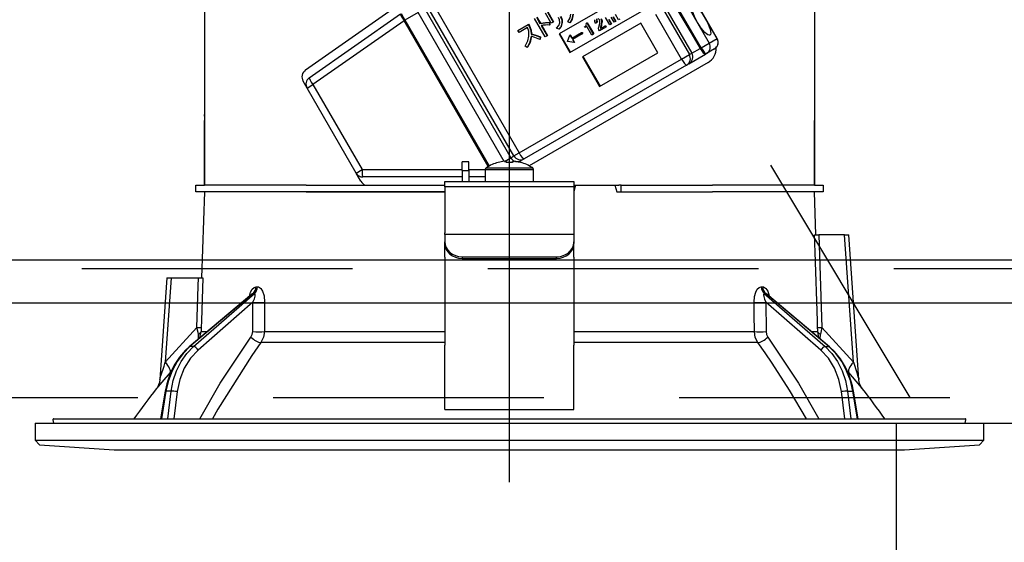
# Model space of a CAD drawing. Units: millimetres. Extents: x 127 to 6060, y -206 to 4222.
# Drawn here: x 2578 to 2693, y 2646 to 2706 of the extents above; entities that cross this region are included whole.
import ezdxf

# ---------------------------------------------------------------- set-up
doc = ezdxf.new("R2010")
doc.units = ezdxf.units.MM
doc.header["$LTSCALE"] = 3.75
doc.linetypes.add('DASHDOT', pattern=[50.5, 30, -9, 2.5, -9])
doc.linetypes.add('HIDDEN', pattern=[12.6, 8.4, -4.2])
doc.layers.get('0').update_dxf_attribs({"lineweight": 9})
for name, color, linetype, lineweight in [('スイッチ', 4, 'Continuous', 9), ('メイン', 7, 'Continuous', 9), ('レイヤ10', 3, 'Continuous', 9), ('設備類', 134, 'Continuous', 9)]:
    doc.layers.add(name, color=color, linetype=linetype, lineweight=lineweight)
doc.styles.get("Standard").update_dxf_attribs({"font": 'txt', "bigfont": 'bigfont'})
doc.styles.add('ＭＳ ゴシック', font='txt')
doc.dimstyles.get("Standard").update_dxf_attribs({"dimtxt": 0.18, "dimasz": 0.18, "dimexe": 0.18, "dimexo": 0.0625, "dimgap": 0.09, "dimtad": 0, "dimtih": 1, "dimtoh": 1, "dimdec": 4, "dimzin": 0, "dimdsep": 46, "dimtxsty": 'Standard', "dimcen": 0.09, "dimadec": 0, "dimazin": 0, "dimtfac": 1, "dimtdec": 4, "dimtofl": 0, "dimtmove": 0, "dimatfit": 3, "dimfxl": 1, "dimtolj": 1, "dimtzin": 0, "dimarcsym": 0})

# ---------------------------------------------------------------- blocks, each defined once
blk = doc.blocks.new('*G50')
at = {"layer": 'レイヤ10', "color": 3, "linetype": 'HIDDEN', "lineweight": 30}
blk.add_line((2681.74, 2662.5), (2621.74, 2762.5), dxfattribs=at)
blk = doc.blocks.new('*G52')
at = {"layer": 'レイヤ10', "color": 3, "linetype": 'HIDDEN', "lineweight": 30}
blk.add_line((2135.11, 2662.5), (3644.11, 2662.5), dxfattribs=at)
blk = doc.blocks.new('_DOT')
at = {"color": 0}
blk.add_line((-0.5, 0), (-1, 0), dxfattribs=at)
at = {"color": 0, "const_width": 0.5}
blk.add_lwpolyline([(-0.25, 0, 1), (0.25, 0, 1)], format="xyb", close=True, dxfattribs=at)
blk = doc.blocks.new('Dim45')
at = {"layer": 'レイヤ10', "color": 3, "linetype": 'Continuous', "lineweight": 30}
for p, q in [((1241.11, 2692.5), (1241.11, 2985)), ((1245.11, 2719.13), (1245.11, 2985)), ((1241.11, 2970), (1741.36, 2970))]:
    blk.add_line(p, q, dxfattribs=at)
at = {"layer": 'レイヤ10', "color": 3, "linetype": 'Continuous', "lineweight": 30, "xscale": 9, "yscale": 9, "zscale": 9}
for p, rotation in [((1245.11, 2970), 359.9999999999997), ((1241.11, 2970), 179.9999999999998)]:
    blk.add_blockref('_DOT', p, dxfattribs=dict(at, rotation=rotation))
at = {"layer": 'レイヤ10', "color": 3, "linetype": 'Continuous', "lineweight": 9, "insert": (1268.86, 2970), "char_height": 52.5, "width": 2237.5, "attachment_point": 7, "style": 'ＭＳ ゴシック'}
blk.add_mtext('4 （幕板チリ寸法）', dxfattribs=at)
blk = doc.blocks.new('Dim54')
at = {"layer": '設備類', "color": 134, "linetype": 'Continuous', "lineweight": 30}
for p, q in [((2145.11, 2692.5), (2145.11, 2861.3)), ((2635.11, 2743.7), (2635.11, 2861.3)), ((2635.11, 2846.3), (2145.11, 2846.3))]:
    blk.add_line(p, q, dxfattribs=at)
at = {"layer": '設備類', "color": 134, "linetype": 'Continuous', "lineweight": 30, "xscale": 9, "yscale": 9, "zscale": 9}
for p, rotation in [((2145.11, 2846.3), 179.9999999999998), ((2635.11, 2846.3), 359.9999999999997)]:
    blk.add_blockref('_DOT', p, dxfattribs=dict(at, rotation=rotation))
at = {"layer": '設備類', "color": 134, "linetype": 'Continuous', "lineweight": 9, "insert": (2390.11, 2846.3), "char_height": 52.5, "width": 675, "attachment_point": 8, "style": 'ＭＳ ゴシック'}
blk.add_mtext('490', dxfattribs=at)
blk = doc.blocks.new('*G90')
at = {"layer": '設備類', "color": 134, "linetype": 'Continuous', "lineweight": 30}
for p, q in [((2599.61, 2724.3), (2599.61, 2695.4)), ((2599.61, 2723.8), (2599.61, 2687.2)), ((2659.28, 2704.24), (2649.28, 2721.56)), ((2659.3, 2704.26), (2649.3, 2721.58)), ((2647.3, 2720.42), (2657.3, 2703.1)), ((2657.42, 2703.17), (2647.42, 2720.49)), ((2648.37, 2721.04), (2658.37, 2703.72)), ((2646.33, 2719.86), (2656.33, 2702.54)), ((2670.61, 2719.8), (2670.61, 2687.2)), ((2670.61, 2712), (2670.61, 2695.4)), ((2651.08, 2710.65), (2640.89, 2704.77)), ((2611.4, 2700.59), (2621.86, 2707.92)), ((2635.62, 2690.58), (2625.62, 2707.9)), ((2626.23, 2708.26), (2636.23, 2690.94)), ((2642.14, 2702.61), (2652.33, 2708.49)), ((2611.82, 2699.67), (2622.43, 2707.1)), ((2622.5, 2707.14), (2622.95, 2706.36)), ((2624.5, 2707.26), (2622.95, 2706.36)), ((2634.49, 2689.95), (2624.5, 2707.26)), ((2625.26, 2707.7), (2635.26, 2690.38)), ((2639.28, 2704.45), (2638.04, 2706.59)), ((2638.25, 2706.71), (2638.67, 2705.99)), ((2638.3, 2706.74), (2638.72, 2706.02)), ((2639.99, 2706.03), (2639.32, 2707.19)), ((2639.53, 2707.31), (2640.2, 2706.15)), ((2639.58, 2707.34), (2640.25, 2706.18)), ((2646.79, 2705.84), (2646.3, 2706.68)), ((2647.3, 2706.13), (2646.96, 2706.72)), ((2647.14, 2706.76), (2647.45, 2706.22)), ((2647.2, 2706.79), (2647.5, 2706.25)), ((2647.8, 2706.42), (2647.46, 2707.02)), ((2655.14, 2701.85), (2652.14, 2707.05)), ((2653.06, 2707.58), (2656.06, 2702.38)), ((2622.86, 2706.31), (2612.25, 2698.88)), ((2622.86, 2706.31), (2622.95, 2706.36)), ((2632.65, 2689.35), (2622.86, 2706.31)), ((2622.95, 2706.36), (2632.74, 2689.4)), ((2636.09, 2705.17), (2637.3, 2705.87)), ((2637.22, 2705.51), (2636.23, 2704.94)), ((2637.3, 2705.87), (2637.35, 2705.9)), ((2637.3, 2705.87), (2637.41, 2705.69)), ((2637.35, 2705.9), (2637.46, 2705.72)), ((2637.41, 2705.69), (2637.46, 2705.72)), ((2638.67, 2705.99), (2638.72, 2706.02)), ((2638.81, 2705.75), (2639.49, 2704.57)), ((2638.87, 2705.76), (2639.54, 2704.6)), ((2639.77, 2706.11), (2639.82, 2706.14)), ((2639.77, 2706.11), (2639.77, 2705.81)), ((2639.77, 2705.81), (2639.82, 2705.84)), ((2639.82, 2706.14), (2639.82, 2705.84)), ((2640.2, 2706.15), (2639.99, 2706.03)), ((2640.2, 2706.15), (2640.25, 2706.18)), ((2641.22, 2706.06), (2641.27, 2706.09)), ((2642.14, 2706.08), (2641.91, 2706.18)), ((2642.14, 2706.08), (2642.19, 2706.11)), ((2650.4, 2706.04), (2643.61, 2702.12)), ((2643.86, 2705.61), (2643.93, 2705.65)), ((2643.91, 2705.52), (2643.86, 2705.61)), ((2644.13, 2705.65), (2643.91, 2705.52)), ((2644.04, 2706), (2644.13, 2706.05)), ((2644.13, 2706.05), (2644.18, 2706.08)), ((2644.13, 2706.05), (2644.88, 2704.75)), ((2644.71, 2704.65), (2644.13, 2705.65)), ((2644.18, 2706.08), (2644.94, 2704.78)), ((2645.3, 2706.11), (2645.13, 2706.01)), ((2645.23, 2706.42), (2645.28, 2706.45)), ((2645.3, 2706.11), (2645.35, 2706.14)), ((2646.34, 2705.58), (2645.59, 2705.15)), ((2645.7, 2705.4), (2646.26, 2705.72)), ((2645.76, 2705.78), (2645.72, 2705.57)), ((2645.72, 2705.57), (2645.78, 2705.6)), ((2645.76, 2705.78), (2645.82, 2705.81)), ((2645.82, 2705.81), (2645.78, 2705.6)), ((2645.83, 2706.15), (2645.89, 2706.18)), ((2646.26, 2705.72), (2646.31, 2705.75)), ((2646.26, 2705.72), (2646.34, 2705.58)), ((2646.31, 2705.75), (2646.39, 2705.61)), ((2646.34, 2705.58), (2646.39, 2705.61)), ((2646.64, 2706.45), (2646.94, 2705.93)), ((2646.69, 2706.48), (2647, 2705.96)), ((2646.94, 2705.93), (2646.79, 2705.84)), ((2646.94, 2705.93), (2647, 2705.96)), ((2647.45, 2706.22), (2647.3, 2706.13)), ((2647.45, 2706.22), (2647.5, 2706.25)), ((2647.96, 2706.51), (2647.8, 2706.42)), ((2652.4, 2702.58), (2650.4, 2706.04)), ((2636.23, 2704.94), (2636.09, 2705.17)), ((2637.65, 2704.75), (2637.7, 2704.78)), ((2638.68, 2704.41), (2638.64, 2704.13)), ((2638.68, 2704.41), (2638.74, 2704.44)), ((2638.74, 2704.44), (2638.69, 2704.16)), ((2639.49, 2704.57), (2639.28, 2704.45)), ((2639.49, 2704.57), (2639.54, 2704.6)), ((2640.87, 2705.33), (2640.61, 2705.43)), ((2640.87, 2705.33), (2640.92, 2705.36)), ((2640.89, 2704.77), (2642.14, 2702.61)), ((2640.95, 2704.8), (2642.2, 2702.64)), ((2641.86, 2703.89), (2642.16, 2704.62)), ((2642.22, 2704.65), (2642.16, 2704.62)), ((2642.16, 2704.62), (2642.37, 2704.27)), ((2642.22, 2704.65), (2642.42, 2704.3)), ((2642.37, 2704.27), (2643.52, 2704.93)), ((2643.6, 2704.79), (2642.45, 2704.13)), ((2643.52, 2704.93), (2643.57, 2704.96)), ((2643.52, 2704.93), (2643.6, 2704.79)), ((2643.57, 2704.96), (2643.65, 2704.82)), ((2643.6, 2704.79), (2643.65, 2704.82)), ((2644.88, 2704.75), (2644.71, 2704.65)), ((2644.88, 2704.75), (2644.94, 2704.78)), ((2645.59, 2705.15), (2645.51, 2705.27)), ((2637.18, 2703.21), (2636.94, 2703.34)), ((2637.18, 2703.21), (2637.23, 2703.24)), ((2638.64, 2704.13), (2638.69, 2704.16)), ((2641.87, 2703.88), (2641.86, 2703.89)), ((2642.65, 2703.77), (2641.87, 2703.88)), ((2642.45, 2704.13), (2642.65, 2703.77)), ((2642.5, 2704.16), (2642.7, 2703.8)), ((2642.7, 2703.8), (2642.65, 2703.77)), ((2657.3, 2703.1), (2657.42, 2703.17)), ((2657.42, 2703.17), (2658.37, 2703.72)), ((2658.37, 2703.72), (2659.28, 2704.24)), ((2659.28, 2704.24), (2659.3, 2704.26)), ((2643.61, 2702.12), (2645.61, 2698.66)), ((2643.66, 2702.15), (2645.66, 2698.69)), ((2645.61, 2698.66), (2652.4, 2702.58)), ((2655.14, 2701.85), (2656.06, 2702.38)), ((2656, 2701.31), (2657.95, 2702.44)), ((2656.06, 2702.38), (2656.33, 2702.54)), ((2656.33, 2702.54), (2657.3, 2703.1)), ((2658.06, 2702.5), (2657.95, 2702.44)), ((2658.97, 2703.03), (2658.06, 2702.5)), ((2636.23, 2690.94), (2655.14, 2701.85)), ((2655.74, 2701.16), (2636.84, 2690.25)), ((2658.23, 2701.44), (2637.42, 2689.43)), ((2656, 2701.31), (2655.74, 2701.16)), ((2611.56, 2698.48), (2611.1, 2699.27)), ((2611.56, 2698.48), (2612.25, 2698.88)), ((2612.25, 2698.88), (2617.96, 2688.99)), ((2617.27, 2688.59), (2611.56, 2698.48)), ((2599.61, 2695.2), (2599.61, 2695.4)), ((2599.61, 2695.4), (2599.61, 2695.4)), ((2599.61, 2695.2), (2599.61, 2695.2)), ((2599.61, 2695.2), (2599.61, 2694.7)), ((2670.61, 2695.4), (2670.61, 2695.2)), ((2670.61, 2695.4), (2670.61, 2695.4)), ((2670.61, 2695.2), (2670.61, 2695.2)), ((2670.61, 2695.2), (2670.61, 2694.7)), ((2599.61, 2693.2), (2599.61, 2694.7)), ((2599.61, 2694.7), (2599.61, 2694.7)), ((2670.61, 2693.2), (2670.61, 2694.7)), ((2670.61, 2694.7), (2670.61, 2694.7)), ((2599.61, 2693.2), (2599.61, 2693.2)), ((2599.61, 2687.2), (2599.61, 2693.2)), ((2670.61, 2693.2), (2670.61, 2693.2)), ((2670.61, 2687.2), (2670.61, 2693.2)), ((2635.26, 2690.38), (2635.62, 2690.58)), ((2635.62, 2690.58), (2636.23, 2690.94)), ((2630.41, 2689.9), (2629.61, 2689.9)), ((2629.61, 2688.9), (2629.61, 2689.9)), ((2630.41, 2688.9), (2630.41, 2689.9)), ((2633.8, 2689.81), (2633.8, 2689.82)), ((2634.53, 2689.95), (2635.26, 2690.38)), ((2634.54, 2689.95), (2634.74, 2689.95)), ((2634.74, 2689.95), (2634.74, 2689.81)), ((2635.48, 2689.81), (2635.48, 2689.95)), ((2635.48, 2689.95), (2635.67, 2689.95)), ((2636.18, 2689.87), (2636.48, 2690.04)), ((2636.42, 2689.81), (2636.42, 2689.82)), ((2636.84, 2690.25), (2636.48, 2690.04)), ((2617.27, 2688.59), (2617.96, 2688.99)), ((2617.82, 2687.64), (2617.27, 2688.59)), ((2617.96, 2688.99), (2629.61, 2688.99)), ((2629.61, 2688.9), (2629.61, 2687.6)), ((2629.61, 2688.9), (2630.41, 2688.9)), ((2630.41, 2688.99), (2632.31, 2688.99)), ((2630.41, 2688.9), (2630.41, 2687.6)), ((2632.31, 2689), (2632.31, 2687.6)), ((2632.31, 2689), (2637.91, 2689)), ((2632.44, 2689.22), (2637.78, 2689.22)), ((2637.91, 2687.6), (2637.91, 2689)), ((2598.61, 2686.4), (2598.61, 2687.2)), ((2598.61, 2687.2), (2599.61, 2687.2)), ((2611.46, 2687.2), (2599.61, 2687.2)), ((2611.46, 2687.2), (2627.61, 2687.2)), ((2629.61, 2688.14), (2618.05, 2688.14)), ((2627.61, 2687.6), (2642.61, 2687.6)), ((2627.61, 2687.01), (2627.61, 2687.6)), ((2632.31, 2688.14), (2630.41, 2688.14)), ((2642.61, 2687.6), (2642.61, 2687.01)), ((2642.82, 2687.2), (2642.61, 2686.4)), ((2642.61, 2687.2), (2642.82, 2687.2)), ((2642.82, 2687.2), (2647.4, 2687.2)), ((2647.4, 2687.2), (2647.61, 2686.4)), ((2647.4, 2687.2), (2647.83, 2687.2)), ((2648.11, 2687.2), (2647.83, 2687.2)), ((2648.11, 2686.4), (2648.11, 2687.2)), ((2648.11, 2687.2), (2648.38, 2687.2)), ((2648.38, 2687.2), (2658.76, 2687.2)), ((2670.61, 2687.2), (2658.76, 2687.2)), ((2670.61, 2687.2), (2671.61, 2687.2)), ((2671.61, 2687.2), (2671.61, 2686.4)), ((2599.61, 2686.4), (2598.61, 2686.4)), ((2599.61, 2686.4), (2599.26, 2676.4)), ((2611.46, 2686.4), (2599.61, 2686.4)), ((2611.46, 2686.4), (2627.61, 2686.4)), ((2627.61, 2686.4), (2611.46, 2686.4)), ((2642.61, 2687.01), (2627.61, 2687.01)), ((2627.61, 2687.01), (2627.61, 2681.65)), ((2642.61, 2687.01), (2642.61, 2681.65)), ((2647.61, 2686.4), (2658.76, 2686.4)), ((2648.38, 2686.4), (2658.76, 2686.4)), ((2670.61, 2686.4), (2658.76, 2686.4)), ((2670.78, 2681.4), (2670.61, 2686.4)), ((2671.61, 2686.4), (2670.61, 2686.4)), ((2627.61, 2681.45), (2627.61, 2681.65)), ((2627.61, 2681.45), (2627.61, 2680.59)), ((2642.61, 2681.45), (2627.61, 2681.45)), ((2642.61, 2681.65), (2642.61, 2681.45)), ((2642.61, 2681.45), (2642.61, 2680.59)), ((2674.11, 2681.4), (2671.12, 2681.4)), ((2675.14, 2666.59), (2674.11, 2681.4)), ((2675.79, 2664.59), (2674.61, 2681.4)), ((2627.61, 2680.39), (2627.61, 2680.59)), ((2627.61, 2678.82), (2627.61, 2680.39)), ((2642.61, 2680.59), (2642.61, 2680.39)), ((2642.61, 2678.82), (2642.61, 2680.39)), ((2627.61, 2678.82), (2627.61, 2678.73)), ((2627.61, 2678.73), (2627.61, 2668.59)), ((2629.61, 2678.85), (2640.61, 2678.85)), ((2629.61, 2678.85), (2629.61, 2678.65)), ((2629.61, 2678.65), (2640.61, 2678.65)), ((2640.61, 2678.65), (2640.61, 2678.85)), ((2642.61, 2678.82), (2642.61, 2678.73)), ((2642.61, 2678.73), (2642.61, 2668.59)), ((2595.26, 2676.4), (2594.43, 2664.59)), ((2595.76, 2676.4), (2595.07, 2666.59)), ((2595.76, 2676.4), (2598.93, 2676.4)), ((2605.28, 2674.57), (2597.93, 2668.4)), ((2598.36, 2668.4), (2605.45, 2674.57)), ((2605.45, 2674.57), (2605.28, 2674.57)), ((2605.63, 2675.36), (2605.8, 2675.36)), ((2664.42, 2675.36), (2664.59, 2675.36)), ((2664.77, 2674.57), (2671.86, 2668.4)), ((2664.94, 2674.57), (2664.77, 2674.57)), ((2672.28, 2668.4), (2664.94, 2674.57)), ((2605.13, 2674.49), (2597.85, 2668.37)), ((2605.26, 2673.56), (2598.88, 2668.01)), ((2605.24, 2670.15), (2605.26, 2673.56)), ((2664.96, 2673.56), (2664.98, 2670.15)), ((2671.34, 2668.01), (2664.96, 2673.56)), ((2672.37, 2668.37), (2665.09, 2674.5)), ((2595.07, 2666.59), (2598.74, 2670.62)), ((2599.09, 2669.42), (2599.23, 2670.15)), ((2599.23, 2670.15), (2599.96, 2670.15)), ((2606.6, 2670.15), (2627.61, 2670.15)), ((2642.61, 2670.15), (2663.62, 2670.15)), ((2670.26, 2670.15), (2670.99, 2670.15)), ((2671.13, 2669.42), (2670.99, 2670.15)), ((2671.48, 2670.62), (2675.14, 2666.59)), ((2598.93, 2669.28), (2598.92, 2669.87)), ((2627.61, 2668.88), (2606.2, 2668.88)), ((2664.02, 2668.88), (2642.61, 2668.88)), ((2671.29, 2669.28), (2671.3, 2669.87)), ((2598.36, 2668.4), (2597.93, 2668.4)), ((2627.61, 2662.25), (2627.61, 2668.59)), ((2642.61, 2662.25), (2642.61, 2668.59)), ((2671.86, 2668.4), (2672.28, 2668.4)), ((2595.79, 2665.59), (2595.62, 2665.4)), ((2674.6, 2665.4), (2674.44, 2665.58)), ((2595.05, 2663.23), (2594.52, 2660)), ((2595.14, 2663.24), (2594.61, 2660)), ((2595.76, 2663.24), (2595.14, 2663.24)), ((2595.36, 2660), (2595.76, 2663.24)), ((2596.45, 2663.17), (2596.05, 2660)), ((2674.16, 2660), (2673.77, 2663.17)), ((2674.46, 2663.24), (2675.08, 2663.24)), ((2674.46, 2663.24), (2674.86, 2660)), ((2675.61, 2660), (2675.08, 2663.24)), ((2675.7, 2660), (2675.17, 2663.23)), ((2627.61, 2661.09), (2627.61, 2662.25)), ((2642.61, 2661.09), (2642.61, 2662.25)), ((2627.61, 2661.09), (2642.61, 2661.09)), ((2581.98, 2659.88), (2582.05, 2659.5)), ((2582.08, 2660), (2688.14, 2660)), ((2688.17, 2659.5), (2688.24, 2659.88)), ((2579.91, 2659.5), (2579.91, 2657.54)), ((2579.91, 2659.5), (2690.31, 2659.5)), ((2690.31, 2657.54), (2690.31, 2659.5)), ((2579.91, 2657.54), (2580.41, 2656.97)), ((2579.91, 2657.54), (2690.31, 2657.54)), ((2689.81, 2656.97), (2690.31, 2657.54)), ((2580.41, 2656.97), (2589.11, 2656.4)), ((2589.11, 2656.4), (2681.11, 2656.4)), ((2681.11, 2656.4), (2689.81, 2656.97))]:
    blk.add_line(p, q, dxfattribs=at)
for points in [[(2640.97, 2706.06), (2640.94, 2706.42), (2640.83, 2706.68)], [(2641.04, 2706.8), (2641.2, 2706.4), (2641.22, 2706.06)], [(2641.09, 2706.83), (2641.26, 2706.43), (2641.27, 2706.09)], [(2641.91, 2706.18), (2642.2, 2706.65), (2642.27, 2707.07)], [(2642.48, 2707.06), (2642.36, 2706.48), (2642.14, 2706.08)], [(2642.53, 2707.09), (2642.42, 2706.51), (2642.19, 2706.11)], [(2637.38, 2704.5), (2637.38, 2705.08), (2637.22, 2705.51)], [(2637.41, 2705.69), (2637.6, 2705.18), (2637.65, 2704.75)], [(2637.46, 2705.72), (2637.66, 2705.21), (2637.7, 2704.78)], [(2638.67, 2705.99), (2639.28, 2706.08), (2639.77, 2706.11)], [(2638.72, 2706.02), (2639.33, 2706.11), (2639.82, 2706.14)], [(2639.32, 2705.81), (2639.03, 2705.78), (2638.81, 2705.75)], [(2639.77, 2705.81), (2639.52, 2705.82), (2639.32, 2705.81)], [(2640.61, 2705.43), (2640.86, 2705.76), (2640.97, 2706.06)], [(2641.22, 2706.06), (2641.09, 2705.62), (2640.87, 2705.33)], [(2641.27, 2706.09), (2641.14, 2705.65), (2640.92, 2705.36)], [(2643.93, 2705.65), (2644.02, 2705.72), (2644.06, 2705.81)], [(2644.06, 2705.81), (2644.07, 2705.91), (2644.04, 2706)], [(2645.13, 2706.01), (2645.04, 2706.24), (2645.04, 2706.43)], [(2645.23, 2706.42), (2645.22, 2706.33), (2645.24, 2706.24), (2645.3, 2706.11)], [(2645.3, 2706.52), (2645.25, 2706.47), (2645.23, 2706.42)], [(2645.28, 2706.45), (2645.27, 2706.36), (2645.29, 2706.27), (2645.35, 2706.14)], [(2645.59, 2706.43), (2645.51, 2706.51), (2645.44, 2706.54)], [(2645.51, 2705.27), (2645.5, 2705.43), (2645.52, 2705.56)], [(2645.52, 2705.56), (2645.58, 2705.84), (2645.62, 2706.07)], [(2645.62, 2706.07), (2645.64, 2706.27), (2645.59, 2706.43)], [(2645.72, 2705.57), (2645.71, 2705.48), (2645.7, 2705.4)], [(2645.76, 2706.53), (2645.84, 2706.32), (2645.83, 2706.15)], [(2645.83, 2706.15), (2645.8, 2705.94), (2645.76, 2705.78)], [(2645.78, 2705.6), (2645.76, 2705.51), (2645.76, 2705.43)], [(2645.81, 2706.56), (2645.89, 2706.35), (2645.89, 2706.18)], [(2645.89, 2706.18), (2645.85, 2705.97), (2645.82, 2705.81)], [(2636.94, 2703.34), (2637.27, 2703.96), (2637.38, 2704.5)], [(2637.64, 2704.52), (2637.47, 2703.75), (2637.18, 2703.21)], [(2637.69, 2704.55), (2637.52, 2703.78), (2637.23, 2703.24)], [(2638.64, 2704.13), (2638.09, 2704.37), (2637.64, 2704.52)], [(2637.65, 2704.75), (2638.23, 2704.58), (2638.68, 2704.41)], [(2637.7, 2704.78), (2638.29, 2704.61), (2638.74, 2704.44)], [(2670.98, 2670.62), (2670.96, 2671.42), (2670.69, 2679.41), (2670.63, 2681.4)], [(2670.63, 2681.4), (2670.71, 2681.4), (2670.9, 2681.4), (2671.12, 2681.4)], [(2671.12, 2681.4), (2671.32, 2675.42), (2671.48, 2670.62)], [(2674.11, 2681.4), (2674.27, 2681.4), (2674.4, 2681.4), (2674.5, 2681.4), (2674.57, 2681.4), (2674.61, 2681.4), (2674.61, 2681.4)], [(2595.26, 2676.4), (2595.26, 2676.4), (2595.3, 2676.4), (2595.37, 2676.4), (2595.47, 2676.4), (2595.6, 2676.4), (2595.76, 2676.4)], [(2598.74, 2670.62), (2598.9, 2675.42), (2598.93, 2676.4)], [(2598.93, 2676.4), (2599.19, 2676.4), (2599.36, 2676.4), (2599.43, 2676.4)], [(2599.43, 2676.4), (2599.26, 2671.41), (2599.24, 2670.62)], [(2604.85, 2674.26), (2604.99, 2674.73), (2605.18, 2675.07), (2605.39, 2675.28), (2605.63, 2675.36)], [(2605.28, 2674.57), (2605.22, 2674.56), (2605.17, 2674.53), (2605.13, 2674.49)], [(2605.15, 2674.51), (2605.14, 2674.51), (2605.13, 2674.49)], [(2605.26, 2673.56), (2605.43, 2673.98), (2605.52, 2674.28), (2605.53, 2674.47), (2605.51, 2674.53), (2605.48, 2674.56), (2605.45, 2674.57)], [(2605.8, 2675.36), (2605.9, 2675.34), (2606.13, 2675.21), (2606.17, 2675.17), (2606.39, 2674.84), (2606.56, 2674.3), (2606.63, 2673.56)], [(2663.59, 2673.56), (2663.65, 2674.24), (2663.78, 2674.73), (2663.96, 2675.07), (2664.18, 2675.28), (2664.42, 2675.36)], [(2664.59, 2675.36), (2664.69, 2675.34), (2664.92, 2675.21), (2664.96, 2675.17), (2665.18, 2674.84), (2665.36, 2674.3), (2665.36, 2674.26)], [(2664.77, 2674.57), (2664.73, 2674.56), (2664.71, 2674.53), (2664.69, 2674.41), (2664.72, 2674.22), (2664.8, 2673.94), (2664.96, 2673.56)], [(2665.09, 2674.49), (2665.05, 2674.53), (2664.98, 2674.56), (2664.94, 2674.57)], [(2665.09, 2674.49), (2665.07, 2674.51), (2665.07, 2674.51)], [(2606.63, 2673.56), (2606.61, 2671.56), (2606.6, 2670.15)], [(2663.62, 2670.15), (2663.6, 2672.15), (2663.59, 2673.56)], [(2598.92, 2669.87), (2598.88, 2670.05), (2598.74, 2670.62)], [(2599.24, 2670.62), (2599.23, 2670.26), (2599.23, 2670.15)], [(2605.04, 2669.51), (2605.19, 2669.82), (2605.24, 2670.15)], [(2606.6, 2670.15), (2606.5, 2669.49), (2606.2, 2668.88)], [(2664.02, 2668.88), (2663.73, 2669.45), (2663.62, 2670.15)], [(2664.98, 2670.15), (2665.04, 2669.8), (2665.18, 2669.51)], [(2670.99, 2670.15), (2670.99, 2670.26), (2670.98, 2670.62)], [(2671.48, 2670.62), (2671.34, 2670.05), (2671.3, 2669.87)], [(2599.07, 2660), (2601.46, 2664.14), (2605.04, 2669.51)], [(2606.2, 2668.88), (2605.15, 2667.38), (2601.19, 2661.12), (2600.56, 2660)], [(2669.67, 2660), (2667.7, 2663.34), (2665.7, 2666.46), (2664.86, 2667.68), (2664.02, 2668.88)], [(2665.18, 2669.51), (2668.74, 2664.17), (2671.14, 2660)], [(2597.85, 2668.37), (2597.42, 2667.98), (2596.7, 2667.16), (2596.09, 2666.23), (2595.6, 2665.19), (2595.23, 2664.09), (2595.05, 2663.23)], [(2597.93, 2668.4), (2597.13, 2667.6), (2596.43, 2666.66), (2595.85, 2665.6), (2595.42, 2664.45), (2595.14, 2663.24)], [(2595.76, 2663.24), (2595.99, 2664.45), (2596.38, 2665.6), (2596.91, 2666.66), (2597.58, 2667.6), (2598.36, 2668.4)], [(2598.88, 2668.01), (2597.98, 2667.05), (2597.26, 2665.89), (2596.74, 2664.58), (2596.45, 2663.17)], [(2673.77, 2663.17), (2673.47, 2664.58), (2672.96, 2665.89), (2672.24, 2667.05), (2671.34, 2668.01)], [(2671.86, 2668.4), (2672.64, 2667.6), (2673.3, 2666.66), (2673.84, 2665.6), (2674.23, 2664.45), (2674.46, 2663.24)], [(2675.08, 2663.24), (2674.8, 2664.45), (2674.36, 2665.6), (2673.79, 2666.66), (2673.09, 2667.6), (2672.28, 2668.4)], [(2675.17, 2663.23), (2675.04, 2663.85), (2674.71, 2664.97), (2674.24, 2666.02), (2673.65, 2666.98), (2672.95, 2667.83), (2672.37, 2668.37)], [(2594.43, 2664.59), (2594.44, 2664.59), (2594.44, 2664.62), (2594.47, 2664.7), (2594.56, 2664.99), (2594.93, 2666.14), (2595.07, 2666.59)], [(2675.14, 2666.59), (2675.53, 2665.38), (2675.71, 2664.81), (2675.76, 2664.68), (2675.78, 2664.61), (2675.78, 2664.58), (2675.78, 2664.59)], [(2595.62, 2665.4), (2594.67, 2664.27), (2594.24, 2663.76), (2594.07, 2663.56), (2594.02, 2663.5)], [(2676.2, 2663.5), (2676.2, 2663.49), (2676.13, 2663.58), (2675.88, 2663.87), (2675.46, 2664.38), (2674.6, 2665.4)], [(2594.43, 2664.59), (2594.43, 2664.57), (2594.38, 2664.22), (2594.28, 2663.94), (2594.18, 2663.73), (2594.08, 2663.58), (2594.02, 2663.5)], [(2676.2, 2663.5), (2676.2, 2663.5), (2676.12, 2663.61), (2676.02, 2663.78), (2675.87, 2664.12), (2675.79, 2664.52), (2675.79, 2664.59)]]:
    blk.add_lwpolyline(points, dxfattribs=at)
for centre, radius, start, end in [((2657.28, 2703.09), 1.9, 300, 3.0285), ((2658.52, 2703.81), 0.9, 300, 30), ((2655.55, 2702.09), 0.9, 300, 30), ((2611.97, 2699.77), 1, 125, 210), ((2612.34, 2698.93), 0.9, 125, 210), ((2635.11, 2685), 5, 105.2193, 122.336), ((2635.11, 2685), 4.99, 96.5034, 105.1879), ((2635.11, 2685), 4.99, 74.8121, 83.4966), ((2635.11, 2685), 5, 57.664, 74.7807), ((2618.05, 2689.04), 0.9, 210, 270), ((2632.58, 2689), 0.27, 122.336, 180), ((2637.64, 2689), 0.27, 0, 57.664), ((2618.69, 2688.14), 1, 210, 250.0089), ((2674.26, 2600.85), 101.8, 142.0214, 144.4779), ((2595.96, 2600.85), 101.8, 35.5221, 37.9786), ((2582.08, 2659.9), 0.1, 90, 190), ((2688.14, 2659.9), 0.1, 350, 90)]:
    blk.add_arc(centre, radius, start, end, dxfattribs=at)
blk.add_ellipse((2657.45, 2706.36), major_axis=(1, -1.73), ratio=0.25, dxfattribs=at)
for centre, major_axis, ratio, start_param, end_param in [((2622.95, 2706.36), (-0.516, 0.737), 0.115067, 0, 1.56073), ((2657.61, 2703.28), (0.45, -0.779), 0.25, -1.570796, 0), ((2657.61, 2703.28), (0.45, -0.779), 0.968246, 0, 1.570796), ((2658.52, 2703.81), (0.45, -0.779), 0.968246, 0, 1.570796), ((2655.29, 2701.94), (0.45, -0.779), 0.980035, 0, 1.570796), ((2657.5, 2703.21), (0.45, -0.779), 0.25, -1.570796, 0), ((2655.29, 2701.94), (0.45, -0.779), 0.198825, -1.570796, 0), ((2612.34, 2698.93), (-0.516, 0.737), 0.115067, 0, 1.56073), ((2636.39, 2691.03), (-0.45, 0.779), 0.984808, 1.570796, 3.141593), ((2636.39, 2691.03), (0.45, -0.779), 0.198825, -1.570796, 0), ((2635.11, 2685.44), (4.9, 0), 0.894934, 1.495267, 1.646326), ((2636.03, 2690.82), (0.45, -0.779), 0.984808, -1.570796, 0), ((2618.05, 2689.04), (0, -0.9), 0.100194, -1.513014, 0), ((2629.61, 2680.59), (-2, 0), 0.866025, 0, 1.570796), ((2629.61, 2680.39), (2, 0), 0.866025, 3.141593, 4.712389), ((2640.61, 2680.59), (-2, 0), 0.866025, 1.570796, 3.141593), ((2640.61, 2680.39), (2, 0), 0.866025, -1.570796, 0), ((2604.81, 2675.39), (-0.005, -1), 0.821576, 0.615142, 1.540173), ((2604.98, 2675.39), (0.005, -1), 0.816706, 0.606652, 1.531683), ((2665.24, 2675.39), (-0.005, -1), 0.816706, -1.531683, -0.606652), ((2665.41, 2675.39), (0.005, -1), 0.821576, -1.540173, -0.615142), ((2605.83, 2673.59), (-1, 0.007), 0.047692, 0.960687, 2.485011), ((2664.38, 2673.59), (1, 0.007), 0.047692, -2.485011, -0.960687), ((2598.24, 2670.65), (0.999, -0.033), 0.021274, -7.32972, -6.382811), ((2598.24, 2670.18), (-1, -0.015), 0.439067, 2.310188, 3.027643), ((2605.81, 2670.18), (-1, 0.007), 0.047633, 0.960683, 2.481939), ((2664.41, 2670.18), (1, 0.007), 0.047633, -2.481939, -0.960683), ((2671.98, 2670.65), (0.999, 0.033), 0.021274, -3.041967, -2.095058), ((2671.98, 2670.18), (-1, 0.015), 0.439067, 0.11395, 0.831404), ((2605.61, 2669.55), (0.813, -0.582), 0.404299, -2.033009, -0.52172), ((2664.61, 2669.55), (0.813, 0.582), 0.404299, -2.619872, -1.108583), ((2598.17, 2667.99), (-0.322, 0.383), 0.453348, -0.378039, -0.000363), ((2598.59, 2667.99), (-0.328, 0.377), 0.486156, -1.928192, -0.385987), ((2671.63, 2667.99), (-0.328, -0.377), 0.486156, -2.755605, -1.213401), ((2672.05, 2667.99), (-0.322, -0.383), 0.453348, 3.141593, 3.519632), ((2594.08, 2666.66), (-1.52, 1.3), 0.324618, -3.089939, -1.985955), ((2676.14, 2666.66), (1.52, 1.3), 0.324618, 1.985955, 3.089939), ((2595.55, 2663.15), (-0.493, 0.081), 0.071387, -0.602019, 0), ((2596.16, 2663.15), (-0.496, 0.062), 0.127696, -2.170664, -0.605928), ((2674.06, 2663.15), (-0.496, -0.062), 0.127696, -2.535665, -0.970929), ((2674.67, 2663.15), (-0.493, -0.081), 0.071387, -3.141593, -2.539574)]:
    blk.add_ellipse(centre, major_axis=major_axis, ratio=ratio, start_param=start_param, end_param=end_param, dxfattribs=at)
blk = doc.blocks.new('*G89')
at = {"layer": '設備類', "color": 134, "linetype": 'DASHDOT', "lineweight": 30}
blk.add_line((2635.11, 2652.64), (2635.11, 2728.7), dxfattribs=at)
blk.add_blockref('*G90', (0, 0))

msp = doc.modelspace()

# ---------------------------------------------------------------- linework, layer by layer
at = {"layer": 'スイッチ', "color": 4, "linetype": 'Continuous', "lineweight": 30}
for p, q in [((2160.11, 2678.5), (3630.11, 2678.5)), ((2160.11, 2673.5), (3630.11, 2673.5))]:
    msp.add_line(p, q, dxfattribs=at)
at = {"layer": 'メイン', "color": 7, "linetype": 'HIDDEN', "lineweight": 30}
for p, q in [((2160.11, 2677.5), (3630.11, 2677.5)), ((2160.11, 2659.5), (3630.11, 2659.5))]:
    msp.add_line(p, q, dxfattribs=at)
at = {"layer": 'メイン', "color": 7, "linetype": 'Continuous', "lineweight": 30}
msp.add_line((2680.11, 2659.5), (2680.11, 2064.5), dxfattribs=at)

# ---------------------------------------------------------------- block references
for name in ['*G52', '*G50', '*G89']:
    msp.add_blockref(name, (0, 0))

# ---------------------------------------------------------------- dimensions: what is measured, and where the dimension line sits
at = {"layer": 'レイヤ10', "color": 3, "linetype": 'Continuous', "lineweight": 30}
dim = msp.add_linear_dim(base=(1245.11, 2970), p1=(1241.11, 2677.5), p2=(1245.11, 2704.131), dimstyle='Standard', override={"dimscale": 1, "dimtxt": 52.5, "dimasz": 9, "dimexe": 15, "dimexo": 15, "dimgap": 0, "dimtad": 1, "dimtih": 0, "dimtoh": 0, "dimdec": 2, "dimzin": 8, "dimtxsty": 'ＭＳ ゴシック', "dimblk1": 'DOT', "dimblk2": 'DOT', "dimsah": 1, "dimse1": 0, "dimse2": 0, "dimtix": 0, "dimtofl": 1, "dimtmove": 1, "dimatfit": 2, "dimtzin": 8}, dxfattribs=at)
dim.commit()
dim.dimension.update_dxf_attribs({"geometry": 'Dim45', "text_midpoint": (1505.11, 2970), "dimtype": 160, "text_rotation": 360})
at = {"layer": '設備類', "color": 134, "linetype": 'Continuous', "lineweight": 30}
dim = msp.add_linear_dim(base=(2145.11, 2846.305), p1=(2635.11, 2728.7), p2=(2145.11, 2677.5), angle=180, dimstyle='Standard', override={"dimscale": 1, "dimtxt": 52.5, "dimasz": 9, "dimexe": 15, "dimexo": 15, "dimgap": 0, "dimtad": 1, "dimtih": 0, "dimtoh": 0, "dimdec": 2, "dimzin": 8, "dimtxsty": 'ＭＳ ゴシック', "dimblk1": 'DOT', "dimblk2": 'DOT', "dimsah": 1, "dimse1": 0, "dimse2": 0, "dimtix": 0, "dimtofl": 1, "dimtmove": 1, "dimatfit": 2, "dimtzin": 8}, dxfattribs=at)
dim.commit()
dim.dimension.update_dxf_attribs({"geometry": 'Dim54', "text_midpoint": (2390.11, 2846.305), "dimtype": 160, "text_rotation": 360})

doc.saveas('drawing.dxf')
